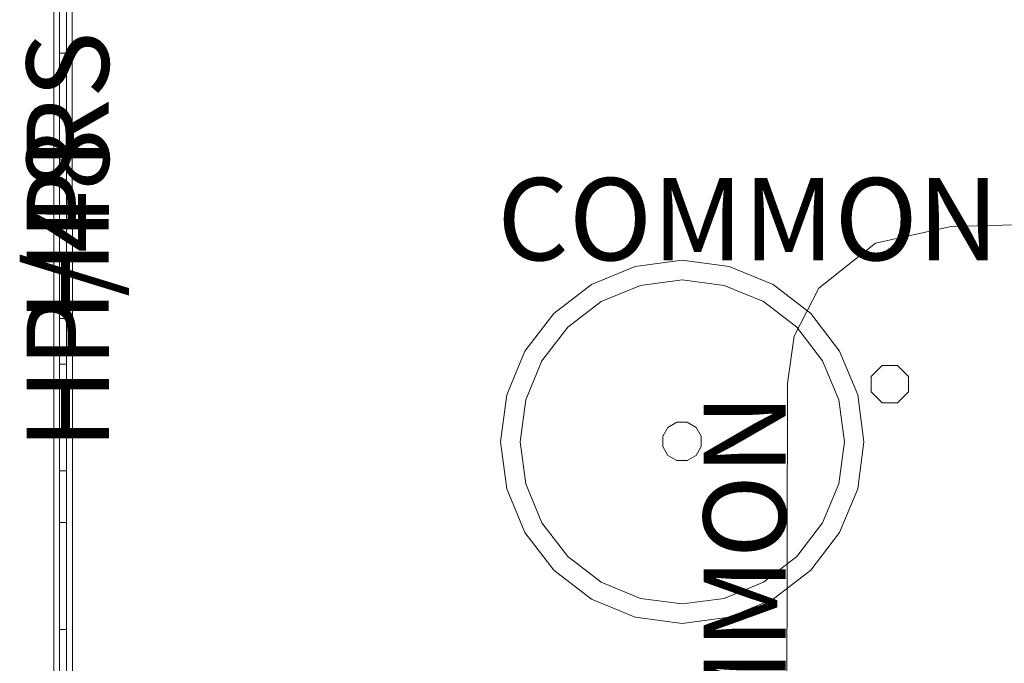
# Model space of a CAD drawing. Units: inches. Extents: x -298 to 565, y -293 to 212.
# Drawn here: x -235 to -187, y 154 to 186 of the extents above; entities that cross this region are included whole.
import ezdxf

# ---------------------------------------------------------------- set-up
doc = ezdxf.new("R2010")
doc.units = ezdxf.units.IN
doc.header["$LTSCALE"] = 1.667906
doc.header["$MEASUREMENT"] = 0
for name, color, linetype in [('A-FURN', 7, 'Continuous'), ('A-FURN-P-ACSY', 7, 'Continuous'), ('CET color Black or White', 7, 'Continuous'), ('CET Default', 7, 'Continuous'), ('FURN-SEATING-TEXT', 7, 'Continuous')]:
    doc.layers.add(name, color=color, linetype=linetype)
doc.styles.add('Arial', font='arial.ttf')

# ---------------------------------------------------------------- blocks, each defined once
blk = doc.blocks.new('*C232')
at = {"layer": 'CET color Black or White', "linetype": 'Continuous', "lineweight": 18}
for points in [[(0.622, 8.799), (-1.664, 8.498), (-3.794, 7.615), (-5.623, 6.212), (-7.026, 4.383), (-7.908, 2.253), (-8.209, -0.033), (-7.908, -2.319), (-7.026, -4.449), (-5.623, -6.278), (-3.794, -7.682), (-1.664, -8.564), (0.622, -8.865), (2.907, -8.564), (5.037, -7.682), (6.866, -6.278), (8.269, -4.449), (9.151, -2.319), (9.452, -0.033), (9.151, 2.253), (8.269, 4.383), (6.866, 6.212), (5.037, 7.615), (2.907, 8.498), (0.622, 8.799)], [(0.622, 7.845), (-1.417, 7.577), (-3.318, 6.79), (-4.949, 5.538), (-6.201, 3.906), (-6.988, 2.006), (-7.257, -0.033), (-6.988, -2.072), (-6.201, -3.972), (-4.949, -5.604), (-3.318, -6.856), (-1.417, -7.643), (0.622, -7.912), (2.661, -7.643), (4.561, -6.856), (6.192, -5.604), (7.444, -3.972), (8.231, -2.072), (8.5, -0.033), (8.231, 2.006), (7.444, 3.906), (6.192, 5.538), (4.561, 6.79), (2.661, 7.577), (0.622, 7.845)], [(0.359, 0.919), (-0.074, 0.67), (-0.324, 0.237), (-0.324, -0.263), (-0.074, -0.695), (0.359, -0.945), (0.858, -0.945), (1.291, -0.695), (1.54, -0.263), (1.54, 0.237), (1.291, 0.67), (0.858, 0.919), (0.359, 0.919)]]:
    blk.add_lwpolyline(points, close=True, dxfattribs=at)
at = {"layer": 'FURN-SEATING-TEXT', "linetype": 'Continuous', "style": 'Arial'}
blk.add_attdef('ITEXT', (-8.374, 8.799), '', height=4, dxfattribs=at).dxf.unprotected_set("ltscale", 0)
blk = doc.blocks.new('*C225')
at = {"layer": 'CET color Black or White', "linetype": 'Continuous', "lineweight": 18}
for points in [[(-15.901, 11.724), (-18.199, 11.407), (-20.532, 10.205), (-22.713, 7.452), (-23.531, 3.771), (-23.627, 0), (-23.531, -3.771), (-22.713, -7.452), (-20.532, -10.205), (-18.199, -11.407), (-15.901, -11.724), (0.03, -11.764), (15.901, -11.724), (18.199, -11.407), (20.532, -10.205), (22.713, -7.452), (23.531, -3.771), (23.627, 0), (23.531, 3.771), (22.713, 7.452), (20.532, 10.205), (18.199, 11.407), (15.901, 11.724), (0.03, 11.764), (-15.901, 11.724)], [(-16.218, 7.66), (-16.75, 7.128), (-16.75, 6.374), (-16.218, 5.842), (-15.464, 5.842), (-14.932, 6.374), (-14.932, 7.128), (-15.464, 7.66), (-16.218, 7.66)], [(15.483, 7.66), (14.951, 7.128), (14.951, 6.374), (15.483, 5.842), (16.237, 5.842), (16.769, 6.374), (16.769, 7.128), (16.237, 7.66), (15.483, 7.66)], [(-16.218, -5.855), (-16.75, -6.388), (-16.75, -7.141), (-16.218, -7.674), (-15.464, -7.674), (-14.932, -7.141), (-14.932, -6.388), (-15.464, -5.855), (-16.218, -5.855)], [(15.483, -5.855), (14.951, -6.388), (14.951, -7.141), (15.483, -7.674), (16.237, -7.674), (16.769, -7.141), (16.769, -6.388), (16.237, -5.855), (15.483, -5.855)]]:
    blk.add_lwpolyline(points, close=True, dxfattribs=at)
at = {"layer": 'FURN-SEATING-TEXT', "linetype": 'Continuous', "style": 'Arial'}
blk.add_attdef('ITEXT', (-8.996, 11.811), '', height=4, dxfattribs=at).dxf.unprotected_set("ltscale", 0)
blk = doc.blocks.new('*C134')
at = {"layer": 'A-FURN-P-ACSY', "linetype": 'Continuous', "lineweight": 18}
for points in [[(-20.818, 0.174), (-15.054, 0.174)], [(-15.054, 0.174), (-16.873, 0.174)], [(-15.054, 0.174), (-16.873, 0.174)], [(-13.379, 0.174), (-15.054, 0.174)], [(-15.054, 0.174), (-9.435, 0.174)], [(-15.054, 0.174), (-15.054, 0.174)], [(-13.379, 0.174), (-15.054, 0.174)], [(-13.872, 0.174), (-15.054, 0.174)], [(-15.054, 0.174), (-15.054, 0.174)], [(-15.054, 0.174), (-14.004, 0.174)], [(-13.872, 0.174), (-15.054, 0.174)], [(-13.872, 0.174), (-15.054, 0.174)], [(-13.379, 0.174), (-15.054, 0.174)], [(-13.379, 0.174), (-15.054, 0.174)], [(-15.054, 0.174), (-15.054, 0.174)], [(-14.004, 0.174), (-14.004, -0.181)], [(-14.004, 0.174), (-13.872, 0.174)], [(-14.004, 0.174), (-13.872, 0.174)], [(-14.004, 0.174), (-14.004, -0.181)], [(-14.004, 0.174), (-14.004, -0.181)], [(-14.004, 0.174), (-14.004, -0.181)], [(-14.004, 0.174), (-13.872, 0.174)], [(-14.004, 0.174), (-14.004, -0.181)], [(-14.004, 0.174), (-13.872, 0.174)], [(-14.004, 0.174), (-14.004, -0.181)], [(-14.004, 0.174), (-13.872, 0.174)], [(-14.004, 0.174), (-14.004, -0.181)], [(-14.004, 0.174), (-14.004, -0.181)], [(-14.004, 0.174), (-14.004, -0.181)], [(-14.004, 0.174), (-13.872, 0.174)], [(-14.004, 0.174), (-14.004, -0.181)], [(-14.004, 0.174), (-13.872, 0.174)], [(-14.004, 0.174), (-13.872, 0.174)], [(-14.004, 0.174), (-13.872, 0.174)], [(-14.004, 0.174), (-13.872, 0.174)], [(-14.004, 0.174), (-13.872, 0.174)], [(-14.004, 0.174), (-13.872, 0.174)], [(-14.004, 0.174), (-14.004, -0.181)], [(-14.004, 0.174), (-14.004, -0.181)], [(-14.004, 0.174), (-13.872, 0.174)], [(-14.004, 0.174), (-13.872, 0.174)], [(-14.004, 0.174), (-14.004, -0.181)], [(-14.004, 0.174), (-14.004, -0.181)], [(-14.004, 0.174), (-13.872, 0.174)], [(-14.004, 0.174), (-13.872, 0.174)], [(-14.004, 0.174), (-13.872, 0.174)], [(-14.004, 0.174), (-14.004, -0.181)], [(-14.004, 0.174), (-14.004, -0.181)], [(-14.004, 0.174), (-14.004, -0.181)], [(-14.004, 0.174), (-14.004, -0.181)], [(-14.004, 0.174), (-14.004, -0.181)], [(-14.004, 0.174), (-14.004, -0.181)], [(-14.004, 0.174), (-14.004, -0.181)], [(-14.004, 0.174), (-13.872, 0.174)], [(-14.004, 0.174), (-13.872, 0.174)], [(-14.004, 0.174), (-13.872, 0.174)], [(-13.872, 0.174), (-13.379, 0.174)], [(-13.872, 0.174), (-13.379, 0.174)], [(-13.872, 0.174), (-13.379, 0.174)], [(-13.872, 0.174), (-13.379, 0.174)], [(-13.872, 0.174), (-13.379, 0.174)], [(-13.872, 0.174), (-13.379, 0.174)], [(-13.872, 0.174), (-13.379, 0.174)], [(-13.872, 0.174), (-13.379, 0.174)], [(-13.872, 0.174), (-13.379, 0.174)], [(-13.872, 0.174), (-13.379, 0.174)], [(-13.872, 0.174), (-13.379, 0.174)], [(-13.872, 0.174), (-13.379, 0.174)], [(-13.872, 0.174), (-13.379, 0.174)], [(-13.872, 0.174), (-13.379, 0.174)], [(-13.872, 0.174), (-13.379, 0.174)], [(-13.872, 0.174), (-13.379, 0.174)], [(-13.872, 0.174), (-13.379, 0.174)], [(-13.872, 0.174), (-13.379, 0.174)], [(-13.872, 0.174), (-13.379, 0.174)], [(-13.379, 0.174), (-13.014, 0.174)], [(-13.379, 0.174), (-13.014, 0.174)], [(-13.379, 0.174), (-13.014, 0.174)], [(-13.379, 0.174), (-13.014, 0.174)], [(-13.379, 0.174), (-13.014, 0.174)], [(-13.379, 0.174), (-13.014, 0.174)], [(-13.379, 0.174), (-13.014, 0.174)], [(-13.379, 0.174), (-13.014, 0.174)], [(-13.379, 0.174), (-13.014, 0.174)], [(-13.379, 0.174), (-13.014, 0.174)], [(-13.379, 0.174), (-13.014, 0.174)], [(-13.379, 0.174), (-13.014, 0.174)], [(-13.379, 0.174), (-13.014, 0.174)], [(-11.46, 0.174), (-13.379, 0.174)], [(-13.379, 0.174), (-13.014, 0.174)], [(-13.379, 0.174), (-13.014, 0.174)], [(-13.379, 0.174), (-13.014, 0.174)], [(-13.379, 0.174), (-13.014, 0.174)], [(-13.379, 0.174), (-13.014, 0.174)], [(-13.379, 0.174), (-13.014, 0.174)], [(-13.379, 0.174), (-13.014, 0.174)], [(-13.014, 0.174), (-9.176, 0.174)], [(-13.014, 0.174), (-9.176, 0.174)], [(-13.014, 0.174), (-9.176, 0.174)], [(-13.014, 0.174), (-9.176, 0.174)], [(-13.014, 0.174), (-9.176, 0.174)], [(-13.014, 0.174), (-9.176, 0.174)], [(-13.014, 0.174), (-9.176, 0.174)], [(-13.014, 0.174), (-9.176, 0.174)], [(-13.014, 0.174), (-9.176, 0.174)], [(-13.014, 0.174), (-9.176, 0.174)], [(-13.014, 0.174), (-9.176, 0.174)], [(-13.014, 0.174), (-9.176, 0.174)], [(-13.014, 0.174), (-9.176, 0.174)], [(-13.014, 0.174), (-9.176, 0.174)], [(-13.014, 0.174), (-9.176, 0.174)], [(-13.014, 0.174), (-9.176, 0.174)], [(-13.014, 0.174), (-9.176, 0.174)], [(-13.014, 0.174), (-9.176, 0.174)], [(-13.014, 0.174), (-9.176, 0.174)], [(-13.014, 0.174), (-9.176, 0.174)], [(-7.447, 0.174), (-11.46, 0.174)], [(-9.435, 0.174), (-8.551, 0.174)], [(-9.176, 0.174), (-8.81, 0.174)], [(-9.176, 0.174), (-8.81, 0.174)], [(-9.176, 0.174), (-8.81, 0.174)], [(-9.176, 0.174), (-8.81, 0.174)], [(-9.176, 0.174), (-8.81, 0.174)], [(-9.176, 0.174), (-8.81, 0.174)], [(-9.176, 0.174), (-8.81, 0.174)], [(-9.176, 0.174), (-8.81, 0.174)], [(-9.176, 0.174), (-8.81, 0.174)], [(-9.176, 0.174), (-8.81, 0.174)], [(-9.176, 0.174), (-8.81, 0.174)], [(-9.176, 0.174), (-8.81, 0.174)], [(-9.176, 0.174), (-8.81, 0.174)], [(-9.176, 0.174), (-8.81, 0.174)], [(-9.176, 0.174), (-8.81, 0.174)], [(-9.176, 0.174), (-8.81, 0.174)], [(-9.176, 0.174), (-8.81, 0.174)], [(-9.176, 0.174), (-8.81, 0.174)], [(-9.176, 0.174), (-8.81, 0.174)], [(-9.176, 0.174), (-8.81, 0.174)], [(-8.81, 0.174), (-8.81, -0.181)], [(-8.81, 0.174), (-8.81, -0.181)], [(-8.81, 0.174), (-8.81, -0.181)], [(-8.81, 0.174), (-8.81, -0.181)], [(-8.81, 0.174), (-8.81, -0.181)], [(-8.81, 0.174), (-8.81, -0.181)], [(-8.81, 0.174), (-8.81, -0.181)], [(-8.81, 0.174), (-8.81, -0.181)], [(-8.81, 0.174), (-8.81, -0.181)], [(-8.81, 0.174), (-8.81, -0.181)], [(-8.81, 0.174), (-8.81, -0.181)], [(-8.81, 0.174), (-8.81, -0.181)], [(-8.81, 0.174), (-8.81, -0.181)], [(-8.81, 0.174), (-8.81, -0.181)], [(-7.447, 0.174), (-8.81, 0.174)], [(-8.81, 0.174), (-8.81, -0.181)], [(-8.81, 0.174), (-8.81, -0.181)], [(-8.81, 0.174), (-8.81, -0.181)], [(-8.81, 0.174), (-8.81, -0.181)], [(-8.81, 0.174), (-8.81, -0.181)], [(-8.81, 0.174), (-8.81, -0.181)], [(-8.81, 0.174), (-8.81, -0.181)], [(-8.551, 0.174), (-7.447, 0.174)], [(-6.292, 0.174), (-7.447, 0.174)], [(-7.447, 0.174), (-6.431, 0.174)], [(-2.922, 0.174), (-7.447, 0.174)], [(-6.431, 0.174), (-5.668, 0.174)], [(-6.292, -0.181), (-6.292, 0.174)], [(-6.292, -0.181), (-6.292, 0.174)], [(-6.292, 0.174), (-5.926, 0.174)], [(-6.292, -0.181), (-6.292, 0.174)], [(-6.292, -0.181), (-6.292, 0.174)], [(-6.292, 0.174), (-5.926, 0.174)], [(-6.292, 0.174), (-5.926, 0.174)], [(-6.292, 0.174), (-5.926, 0.174)], [(-6.292, -0.181), (-6.292, 0.174)], [(-6.292, 0.174), (-5.926, 0.174)], [(-6.292, -0.181), (-6.292, 0.174)], [(-6.292, -0.181), (-6.292, 0.174)], [(-6.292, 0.174), (-5.926, 0.174)], [(-6.292, -0.181), (-6.292, 0.174)], [(-6.292, 0.174), (-5.926, 0.174)], [(-6.292, 0.174), (-5.926, 0.174)], [(-6.292, 0.174), (-5.926, 0.174)], [(-6.292, 0.174), (-5.926, 0.174)], [(-6.292, -0.181), (-6.292, 0.174)], [(-6.292, 0.174), (-5.926, 0.174)], [(-6.292, 0.174), (-5.926, 0.174)], [(-6.292, 0.174), (-5.926, 0.174)], [(-6.292, 0.174), (-5.926, 0.174)], [(-6.292, -0.181), (-6.292, 0.174)], [(-6.292, -0.181), (-6.292, 0.174)], [(-6.292, 0.174), (-5.926, 0.174)], [(-6.292, 0.174), (-5.926, 0.174)], [(-6.292, -0.181), (-6.292, 0.174)], [(-6.292, 0.174), (-5.926, 0.174)], [(-6.292, 0.174), (-5.926, 0.174)], [(-6.292, -0.181), (-6.292, 0.174)], [(-6.292, -0.181), (-6.292, 0.174)], [(-6.292, -0.181), (-6.292, 0.174)], [(-6.292, 0.174), (-5.926, 0.174)], [(-6.292, -0.181), (-6.292, 0.174)], [(-6.292, -0.181), (-6.292, 0.174)], [(-6.292, -0.181), (-6.292, 0.174)], [(-6.292, -0.181), (-6.292, 0.174)], [(-6.292, 0.174), (-5.926, 0.174)], [(-6.292, -0.181), (-6.292, 0.174)], [(-6.292, -0.181), (-6.292, 0.174)], [(-5.926, 0.174), (-2.088, 0.174)], [(-5.926, 0.174), (-2.088, 0.174)], [(-5.926, 0.174), (-2.088, 0.174)], [(-5.926, 0.174), (-2.088, 0.174)], [(-5.926, 0.174), (-2.088, 0.174)], [(-5.926, 0.174), (-2.088, 0.174)], [(-5.926, 0.174), (-2.088, 0.174)], [(-5.926, 0.174), (-2.088, 0.174)], [(-5.926, 0.174), (-2.088, 0.174)], [(-5.926, 0.174), (-2.088, 0.174)], [(-5.926, 0.174), (-2.088, 0.174)], [(-5.926, 0.174), (-2.088, 0.174)], [(-5.926, 0.174), (-2.088, 0.174)], [(-5.926, 0.174), (-2.088, 0.174)], [(-5.926, 0.174), (-2.088, 0.174)], [(-5.926, 0.174), (-2.088, 0.174)], [(-5.926, 0.174), (-2.088, 0.174)], [(-5.926, 0.174), (-2.088, 0.174)], [(-5.926, 0.174), (-2.088, 0.174)], [(-5.926, 0.174), (-2.088, 0.174)], [(-5.668, 0.174), (0.011, 0.174)], [(-1.723, 0.174), (-2.922, 0.174)], [(-2.088, 0.174), (-1.723, 0.174)], [(-2.088, 0.174), (-1.723, 0.174)], [(-2.088, 0.174), (-1.723, 0.174)], [(-2.088, 0.174), (-1.723, 0.174)], [(-2.088, 0.174), (-1.723, 0.174)], [(-2.088, 0.174), (-1.723, 0.174)], [(-2.088, 0.174), (-1.723, 0.174)], [(-2.088, 0.174), (-1.723, 0.174)], [(-2.088, 0.174), (-1.723, 0.174)], [(-2.088, 0.174), (-1.723, 0.174)], [(-2.088, 0.174), (-1.723, 0.174)], [(-2.088, 0.174), (-1.723, 0.174)], [(-2.088, 0.174), (-1.723, 0.174)], [(-2.088, 0.174), (-1.723, 0.174)], [(-2.088, 0.174), (-1.723, 0.174)], [(-2.088, 0.174), (-1.723, 0.174)], [(-2.088, 0.174), (-1.723, 0.174)], [(-2.088, 0.174), (-1.723, 0.174)], [(-2.088, 0.174), (-1.723, 0.174)], [(-2.088, 0.174), (-1.723, 0.174)], [(-1.723, 0.174), (-1.23, 0.174)], [(-1.723, 0.174), (0.011, 0.174)], [(-1.723, 0.174), (-1.23, 0.174)], [(-1.723, 0.174), (-1.23, 0.174)], [(-1.723, 0.174), (-1.23, 0.174)], [(-1.723, 0.174), (-1.23, 0.174)], [(-1.723, 0.174), (-1.23, 0.174)], [(-1.723, 0.174), (-1.23, 0.174)], [(0.011, 0.174), (-1.723, 0.174)], [(-1.723, 0.174), (-1.23, 0.174)], [(-1.723, 0.174), (-1.23, 0.174)], [(-1.723, 0.174), (-1.23, 0.174)], [(0.011, 0.174), (-1.723, 0.174)], [(-1.723, 0.174), (-1.23, 0.174)], [(0.011, 0.174), (-1.723, 0.174)], [(0.011, 0.174), (-1.723, 0.174)], [(-1.723, 0.174), (-1.23, 0.174)], [(-1.723, 0.174), (-1.23, 0.174)], [(-1.723, 0.174), (-1.23, 0.174)], [(-1.723, 0.174), (-1.23, 0.174)], [(-1.723, 0.174), (0.011, 0.174)], [(-1.23, 0.174), (-1.099, 0.174)], [(-1.23, 0.174), (-1.099, 0.174)], [(0.011, 0.174), (-1.23, 0.174)], [(0.011, 0.174), (-1.23, 0.174)], [(-1.23, 0.174), (-1.099, 0.174)], [(-1.23, 0.174), (-1.099, 0.174)], [(-1.23, 0.174), (-1.099, 0.174)], [(-1.23, 0.174), (-1.099, 0.174)], [(-1.23, 0.174), (-1.099, 0.174)], [(-1.23, 0.174), (-1.099, 0.174)], [(-1.23, 0.174), (-1.099, 0.174)], [(-1.23, 0.174), (-1.099, 0.174)], [(0.011, 0.174), (-1.23, 0.174)], [(0.011, 0.174), (-1.23, 0.174)], [(-1.23, 0.174), (-1.099, 0.174)], [(-1.23, 0.174), (-1.099, 0.174)], [(-1.23, 0.174), (-1.099, 0.174)], [(-1.23, 0.174), (-1.099, 0.174)], [(-1.23, 0.174), (-1.099, 0.174)], [(-1.23, 0.174), (-1.099, 0.174)], [(0.011, 0.174), (-1.23, 0.174)], [(-1.23, 0.174), (-1.099, 0.174)], [(-1.23, 0.174), (-1.099, 0.174)], [(-1.23, 0.174), (-1.099, 0.174)], [(-1.23, 0.174), (-1.099, 0.174)], [(-1.099, -0.181), (-1.099, 0.174)], [(-1.099, -0.181), (-1.099, 0.174)], [(-1.099, -0.181), (-1.099, 0.174)], [(-1.099, -0.181), (-1.099, 0.174)], [(-1.099, -0.181), (-1.099, 0.174)], [(-1.099, -0.181), (-1.099, 0.174)], [(-1.099, -0.181), (-1.099, 0.174)], [(-1.099, -0.181), (-1.099, 0.174)], [(-1.099, -0.181), (-1.099, 0.174)], [(-1.099, -0.181), (-1.099, 0.174)], [(-1.099, -0.181), (-1.099, 0.174)], [(-1.099, -0.181), (-1.099, 0.174)], [(-1.099, -0.181), (-1.099, 0.174)], [(-1.099, -0.181), (-1.099, 0.174)], [(-1.099, -0.181), (-1.099, 0.174)], [(-1.099, -0.181), (-1.099, 0.174)], [(-1.099, -0.181), (-1.099, 0.174)], [(-1.099, -0.181), (-1.099, 0.174)], [(-1.099, -0.181), (-1.099, 0.174)], [(-1.099, -0.181), (-1.099, 0.174)], [(-1.099, -0.181), (-1.099, 0.174)], [(0.011, 0.174), (-1.099, 0.174)], [(1.253, 0.174), (0.011, 0.174)], [(0.011, 0.174), (1.745, 0.174)], [(1.745, 0.174), (0.011, 0.174)], [(1.121, 0.174), (0.011, 0.174)], [(0.011, 0.174), (5.69, 0.174)], [(1.745, 0.174), (0.011, 0.174)], [(0.011, 0.174), (1.745, 0.174)], [(1.745, 0.174), (0.011, 0.174)], [(1.253, 0.174), (0.011, 0.174)], [(1.253, 0.174), (0.011, 0.174)], [(1.253, 0.174), (0.011, 0.174)], [(1.253, 0.174), (0.011, 0.174)], [(1.745, 0.174), (0.011, 0.174)], [(1.121, 0.174), (1.253, 0.174)], [(1.121, 0.174), (1.121, -0.181)], [(1.121, 0.174), (1.121, -0.181)], [(1.121, 0.174), (1.253, 0.174)], [(1.121, 0.174), (1.121, -0.181)], [(1.121, 0.174), (1.121, -0.181)], [(1.121, 0.174), (1.253, 0.174)], [(1.121, 0.174), (1.253, 0.174)], [(1.121, 0.174), (1.121, -0.181)], [(1.121, 0.174), (1.121, -0.181)], [(1.121, 0.174), (1.253, 0.174)], [(1.121, 0.174), (1.121, -0.181)], [(1.121, 0.174), (1.253, 0.174)], [(1.121, 0.174), (1.121, -0.181)], [(1.121, 0.174), (1.253, 0.174)], [(1.121, 0.174), (1.121, -0.181)], [(1.121, 0.174), (1.121, -0.181)], [(1.121, 0.174), (1.253, 0.174)], [(1.121, 0.174), (1.253, 0.174)], [(1.121, 0.174), (1.253, 0.174)], [(1.121, 0.174), (1.253, 0.174)], [(1.121, 0.174), (1.121, -0.181)], [(1.121, 0.174), (1.121, -0.181)], [(1.121, 0.174), (1.121, -0.181)], [(1.121, 0.174), (1.253, 0.174)], [(1.121, 0.174), (1.253, 0.174)], [(1.121, 0.174), (1.253, 0.174)], [(1.121, 0.174), (1.121, -0.181)], [(1.121, 0.174), (1.253, 0.174)], [(1.121, 0.174), (1.121, -0.181)], [(1.121, 0.174), (1.253, 0.174)], [(1.121, 0.174), (1.253, 0.174)], [(1.121, 0.174), (1.253, 0.174)], [(1.121, 0.174), (1.253, 0.174)], [(1.121, 0.174), (1.121, -0.181)], [(1.121, 0.174), (1.121, -0.181)], [(1.121, 0.174), (1.121, -0.181)], [(1.121, 0.174), (1.121, -0.181)], [(1.121, 0.174), (1.121, -0.181)], [(1.121, 0.174), (1.253, 0.174)], [(1.121, 0.174), (1.121, -0.181)], [(1.253, 0.174), (1.745, 0.174)], [(1.253, 0.174), (1.745, 0.174)], [(1.253, 0.174), (1.745, 0.174)], [(1.253, 0.174), (1.745, 0.174)], [(1.253, 0.174), (1.745, 0.174)], [(1.253, 0.174), (1.745, 0.174)], [(1.253, 0.174), (1.745, 0.174)], [(1.253, 0.174), (1.745, 0.174)], [(1.253, 0.174), (1.745, 0.174)], [(1.253, 0.174), (1.745, 0.174)], [(1.253, 0.174), (1.745, 0.174)], [(1.253, 0.174), (1.745, 0.174)], [(1.253, 0.174), (1.745, 0.174)], [(1.253, 0.174), (1.745, 0.174)], [(1.253, 0.174), (1.745, 0.174)], [(1.745, 0.174), (2.11, 0.174)], [(1.745, 0.174), (2.11, 0.174)], [(1.745, 0.174), (2.11, 0.174)], [(1.745, 0.174), (2.11, 0.174)], [(2.944, 0.174), (1.745, 0.174)], [(1.745, 0.174), (2.11, 0.174)], [(1.745, 0.174), (2.11, 0.174)], [(1.745, 0.174), (2.11, 0.174)], [(1.745, 0.174), (2.11, 0.174)], [(1.745, 0.174), (2.11, 0.174)], [(1.745, 0.174), (2.11, 0.174)], [(1.745, 0.174), (2.11, 0.174)], [(1.745, 0.174), (2.11, 0.174)], [(1.745, 0.174), (2.11, 0.174)], [(1.745, 0.174), (2.11, 0.174)], [(1.745, 0.174), (2.11, 0.174)], [(1.745, 0.174), (2.11, 0.174)], [(1.745, 0.174), (2.11, 0.174)], [(1.745, 0.174), (2.11, 0.174)], [(1.745, 0.174), (2.11, 0.174)], [(1.745, 0.174), (2.11, 0.174)], [(2.11, 0.174), (5.949, 0.174)], [(2.11, 0.174), (5.949, 0.174)], [(2.11, 0.174), (5.949, 0.174)], [(2.11, 0.174), (5.949, 0.174)], [(2.11, 0.174), (5.949, 0.174)], [(2.11, 0.174), (5.949, 0.174)], [(2.11, 0.174), (5.949, 0.174)], [(2.11, 0.174), (5.949, 0.174)], [(2.11, 0.174), (5.949, 0.174)], [(2.11, 0.174), (5.949, 0.174)], [(2.11, 0.174), (5.949, 0.174)], [(2.11, 0.174), (5.949, 0.174)], [(2.11, 0.174), (5.949, 0.174)], [(2.11, 0.174), (5.949, 0.174)], [(2.11, 0.174), (5.949, 0.174)], [(2.11, 0.174), (5.949, 0.174)], [(2.11, 0.174), (5.949, 0.174)], [(2.11, 0.174), (5.949, 0.174)], [(2.11, 0.174), (5.949, 0.174)], [(2.11, 0.174), (5.949, 0.174)], [(7.47, 0.174), (2.944, 0.174)], [(5.69, 0.174), (6.454, 0.174)], [(5.949, 0.174), (6.314, 0.174)], [(5.949, 0.174), (6.314, 0.174)], [(5.949, 0.174), (6.314, 0.174)], [(5.949, 0.174), (6.314, 0.174)], [(5.949, 0.174), (6.314, 0.174)], [(5.949, 0.174), (6.314, 0.174)], [(5.949, 0.174), (6.314, 0.174)], [(5.949, 0.174), (6.314, 0.174)], [(5.949, 0.174), (6.314, 0.174)], [(5.949, 0.174), (6.314, 0.174)], [(5.949, 0.174), (6.314, 0.174)], [(5.949, 0.174), (6.314, 0.174)], [(5.949, 0.174), (6.314, 0.174)], [(5.949, 0.174), (6.314, 0.174)], [(5.949, 0.174), (6.314, 0.174)], [(5.949, 0.174), (6.314, 0.174)], [(5.949, 0.174), (6.314, 0.174)], [(5.949, 0.174), (6.314, 0.174)], [(5.949, 0.174), (6.314, 0.174)], [(5.949, 0.174), (6.314, 0.174)], [(6.314, 0.174), (6.314, -0.181)], [(6.314, 0.174), (6.314, -0.181)], [(7.47, 0.174), (6.314, 0.174)], [(6.314, 0.174), (6.314, -0.181)], [(6.314, 0.174), (6.314, -0.181)], [(6.314, 0.174), (6.314, -0.181)], [(6.314, 0.174), (6.314, -0.181)], [(6.314, 0.174), (6.314, -0.181)], [(6.314, 0.174), (6.314, -0.181)], [(6.314, 0.174), (6.314, -0.181)], [(6.314, 0.174), (6.314, -0.181)], [(6.314, 0.174), (6.314, -0.181)], [(6.314, 0.174), (6.314, -0.181)], [(6.314, 0.174), (6.314, -0.181)], [(6.314, 0.174), (6.314, -0.181)], [(6.314, 0.174), (6.314, -0.181)], [(6.314, 0.174), (6.314, -0.181)], [(6.314, 0.174), (6.314, -0.181)], [(6.314, 0.174), (6.314, -0.181)], [(6.314, 0.174), (6.314, -0.181)], [(6.314, 0.174), (6.314, -0.181)], [(6.314, 0.174), (6.314, -0.181)], [(6.454, 0.174), (7.47, 0.174)], [(7.47, 0.174), (8.573, 0.174)], [(11.482, 0.174), (7.47, 0.174)], [(8.832, 0.174), (7.47, 0.174)], [(8.573, 0.174), (9.457, 0.174)], [(8.832, -0.181), (8.832, 0.174)], [(8.832, 0.174), (9.198, 0.174)], [(8.832, 0.174), (9.198, 0.174)], [(8.832, -0.181), (8.832, 0.174)], [(8.832, -0.181), (8.832, 0.174)], [(8.832, -0.181), (8.832, 0.174)], [(8.832, -0.181), (8.832, 0.174)], [(8.832, -0.181), (8.832, 0.174)], [(8.832, 0.174), (9.198, 0.174)], [(8.832, 0.174), (9.198, 0.174)], [(8.832, 0.174), (9.198, 0.174)], [(8.832, 0.174), (9.198, 0.174)], [(8.832, 0.174), (9.198, 0.174)], [(8.832, 0.174), (9.198, 0.174)], [(8.832, -0.181), (8.832, 0.174)], [(8.832, 0.174), (9.198, 0.174)], [(8.832, -0.181), (8.832, 0.174)], [(8.832, 0.174), (9.198, 0.174)], [(8.832, 0.174), (9.198, 0.174)], [(8.832, 0.174), (9.198, 0.174)], [(8.832, -0.181), (8.832, 0.174)], [(8.832, 0.174), (9.198, 0.174)], [(8.832, 0.174), (9.198, 0.174)], [(8.832, -0.181), (8.832, 0.174)], [(8.832, -0.181), (8.832, 0.174)], [(8.832, -0.181), (8.832, 0.174)], [(8.832, -0.181), (8.832, 0.174)], [(8.832, -0.181), (8.832, 0.174)], [(8.832, 0.174), (9.198, 0.174)], [(8.832, -0.181), (8.832, 0.174)], [(8.832, -0.181), (8.832, 0.174)], [(8.832, -0.181), (8.832, 0.174)], [(8.832, -0.181), (8.832, 0.174)], [(8.832, -0.181), (8.832, 0.174)], [(8.832, 0.174), (9.198, 0.174)], [(8.832, 0.174), (9.198, 0.174)], [(8.832, 0.174), (9.198, 0.174)], [(8.832, 0.174), (9.198, 0.174)], [(8.832, 0.174), (9.198, 0.174)], [(8.832, -0.181), (8.832, 0.174)], [(8.832, -0.181), (8.832, 0.174)], [(9.198, 0.174), (13.036, 0.174)], [(9.198, 0.174), (13.036, 0.174)], [(9.198, 0.174), (13.036, 0.174)], [(9.198, 0.174), (13.036, 0.174)], [(9.198, 0.174), (13.036, 0.174)], [(9.198, 0.174), (13.036, 0.174)], [(9.198, 0.174), (13.036, 0.174)], [(9.198, 0.174), (13.036, 0.174)], [(9.198, 0.174), (13.036, 0.174)], [(9.198, 0.174), (13.036, 0.174)], [(9.198, 0.174), (13.036, 0.174)], [(9.198, 0.174), (13.036, 0.174)], [(9.198, 0.174), (13.036, 0.174)], [(9.198, 0.174), (13.036, 0.174)], [(9.198, 0.174), (13.036, 0.174)], [(9.198, 0.174), (13.036, 0.174)], [(9.198, 0.174), (13.036, 0.174)], [(9.198, 0.174), (13.036, 0.174)], [(9.198, 0.174), (13.036, 0.174)], [(9.198, 0.174), (13.036, 0.174)], [(9.457, 0.174), (15.076, 0.174)], [(13.402, 0.174), (11.482, 0.174)], [(13.036, 0.174), (13.402, 0.174)], [(13.036, 0.174), (13.402, 0.174)], [(13.036, 0.174), (13.402, 0.174)], [(13.036, 0.174), (13.402, 0.174)], [(13.036, 0.174), (13.402, 0.174)], [(13.036, 0.174), (13.402, 0.174)], [(13.036, 0.174), (13.402, 0.174)], [(13.036, 0.174), (13.402, 0.174)], [(13.036, 0.174), (13.402, 0.174)], [(13.036, 0.174), (13.402, 0.174)], [(13.036, 0.174), (13.402, 0.174)], [(13.036, 0.174), (13.402, 0.174)], [(13.036, 0.174), (13.402, 0.174)], [(13.036, 0.174), (13.402, 0.174)], [(13.036, 0.174), (13.402, 0.174)], [(13.036, 0.174), (13.402, 0.174)], [(13.036, 0.174), (13.402, 0.174)], [(13.036, 0.174), (13.402, 0.174)], [(13.036, 0.174), (13.402, 0.174)], [(13.036, 0.174), (13.402, 0.174)], [(13.402, 0.174), (13.894, 0.174)], [(13.402, 0.174), (13.894, 0.174)], [(15.076, 0.174), (13.402, 0.174)], [(13.402, 0.174), (13.894, 0.174)], [(13.402, 0.174), (13.894, 0.174)], [(15.076, 0.174), (13.402, 0.174)], [(13.402, 0.174), (13.894, 0.174)], [(13.402, 0.174), (13.894, 0.174)], [(13.402, 0.174), (13.894, 0.174)], [(15.076, 0.174), (13.402, 0.174)], [(13.402, 0.174), (13.894, 0.174)], [(13.402, 0.174), (13.894, 0.174)], [(13.402, 0.174), (13.894, 0.174)], [(13.402, 0.174), (13.894, 0.174)], [(13.402, 0.174), (13.894, 0.174)], [(13.402, 0.174), (13.894, 0.174)], [(13.402, 0.174), (13.894, 0.174)], [(13.402, 0.174), (13.894, 0.174)], [(13.402, 0.174), (13.894, 0.174)], [(15.076, 0.174), (13.402, 0.174)], [(13.402, 0.174), (13.894, 0.174)], [(13.402, 0.174), (13.894, 0.174)], [(13.402, 0.174), (13.894, 0.174)], [(13.894, 0.174), (14.026, 0.174)], [(13.894, 0.174), (14.026, 0.174)], [(13.894, 0.174), (14.026, 0.174)], [(15.076, 0.174), (13.894, 0.174)], [(13.894, 0.174), (14.026, 0.174)], [(13.894, 0.174), (14.026, 0.174)], [(13.894, 0.174), (14.026, 0.174)], [(15.076, 0.174), (13.894, 0.174)], [(13.894, 0.174), (14.026, 0.174)], [(13.894, 0.174), (14.026, 0.174)], [(13.894, 0.174), (14.026, 0.174)], [(13.894, 0.174), (14.026, 0.174)], [(13.894, 0.174), (14.026, 0.174)], [(13.894, 0.174), (14.026, 0.174)], [(13.894, 0.174), (14.026, 0.174)], [(13.894, 0.174), (14.026, 0.174)], [(13.894, 0.174), (14.026, 0.174)], [(13.894, 0.174), (14.026, 0.174)], [(13.894, 0.174), (14.026, 0.174)], [(13.894, 0.174), (14.026, 0.174)], [(13.894, 0.174), (14.026, 0.174)], [(13.894, 0.174), (14.026, 0.174)], [(15.076, 0.174), (13.894, 0.174)], [(14.026, -0.181), (14.026, 0.174)], [(14.026, -0.181), (14.026, 0.174)], [(14.026, -0.181), (14.026, 0.174)], [(14.026, -0.181), (14.026, 0.174)], [(14.026, -0.181), (14.026, 0.174)], [(14.026, -0.181), (14.026, 0.174)], [(14.026, -0.181), (14.026, 0.174)], [(14.026, -0.181), (14.026, 0.174)], [(14.026, 0.174), (15.076, 0.174)], [(14.026, -0.181), (14.026, 0.174)], [(14.026, -0.181), (14.026, 0.174)], [(14.026, -0.181), (14.026, 0.174)], [(14.026, -0.181), (14.026, 0.174)], [(14.026, -0.181), (14.026, 0.174)], [(14.026, -0.181), (14.026, 0.174)], [(14.026, -0.181), (14.026, 0.174)], [(14.026, -0.181), (14.026, 0.174)], [(14.026, -0.181), (14.026, 0.174)], [(14.026, -0.181), (14.026, 0.174)], [(14.026, -0.181), (14.026, 0.174)], [(14.026, -0.181), (14.026, 0.174)], [(14.026, -0.181), (14.026, 0.174)], [(16.896, 0.174), (15.076, 0.174)], [(16.896, 0.174), (15.076, 0.174)], [(15.076, 0.174), (15.076, 0.174)], [(15.076, 0.174), (15.076, 0.174)], [(15.076, 0.174), (20.84, 0.174)], [(15.076, 0.174), (15.076, 0.174)], [(-15.054, -0.181), (-20.818, -0.181)], [(-9.435, -0.181), (-15.054, -0.181)], [(-13.872, -0.181), (-14.004, -0.181)], [(-13.872, -0.181), (-14.004, -0.181)], [(-13.872, -0.181), (-14.004, -0.181)], [(-13.872, -0.181), (-14.004, -0.181)], [(-13.872, -0.181), (-14.004, -0.181)], [(-13.872, -0.181), (-14.004, -0.181)], [(-13.872, -0.181), (-14.004, -0.181)], [(-13.872, -0.181), (-14.004, -0.181)], [(-13.872, -0.181), (-14.004, -0.181)], [(-13.872, -0.181), (-14.004, -0.181)], [(-13.872, -0.181), (-14.004, -0.181)], [(-13.872, -0.181), (-14.004, -0.181)], [(-13.872, -0.181), (-14.004, -0.181)], [(-13.872, -0.181), (-14.004, -0.181)], [(-13.872, -0.181), (-14.004, -0.181)], [(-13.872, -0.181), (-14.004, -0.181)], [(-13.872, -0.181), (-14.004, -0.181)], [(-13.872, -0.181), (-14.004, -0.181)], [(-13.872, -0.181), (-14.004, -0.181)], [(-13.872, -0.181), (-14.004, -0.181)], [(-13.872, -0.181), (-14.004, -0.181)], [(-13.379, -0.181), (-13.872, -0.181)], [(-13.379, -0.181), (-13.872, -0.181)], [(-13.379, -0.181), (-13.872, -0.181)], [(-13.379, -0.181), (-13.872, -0.181)], [(-13.379, -0.181), (-13.872, -0.181)], [(-13.379, -0.181), (-13.872, -0.181)], [(-13.379, -0.181), (-13.872, -0.181)], [(-13.379, -0.181), (-13.872, -0.181)], [(-13.379, -0.181), (-13.872, -0.181)], [(-13.379, -0.181), (-13.872, -0.181)], [(-13.379, -0.181), (-13.872, -0.181)], [(-13.379, -0.181), (-13.872, -0.181)], [(-13.379, -0.181), (-13.872, -0.181)], [(-13.379, -0.181), (-13.872, -0.181)], [(-13.379, -0.181), (-13.872, -0.181)], [(-13.379, -0.181), (-13.872, -0.181)], [(-13.379, -0.181), (-13.872, -0.181)], [(-13.379, -0.181), (-13.872, -0.181)], [(-13.379, -0.181), (-13.872, -0.181)], [(-13.379, -0.181), (-13.872, -0.181)], [(-13.379, -0.181), (-13.872, -0.181)], [(-13.014, -0.181), (-13.379, -0.181)], [(-13.014, -0.181), (-13.379, -0.181)], [(-13.014, -0.181), (-13.379, -0.181)], [(-13.014, -0.181), (-13.379, -0.181)], [(-13.014, -0.181), (-13.379, -0.181)], [(-13.014, -0.181), (-13.379, -0.181)], [(-13.014, -0.181), (-13.379, -0.181)], [(-13.014, -0.181), (-13.379, -0.181)], [(-13.014, -0.181), (-13.379, -0.181)], [(-13.014, -0.181), (-13.379, -0.181)], [(-13.014, -0.181), (-13.379, -0.181)], [(-13.014, -0.181), (-13.379, -0.181)], [(-13.014, -0.181), (-13.379, -0.181)], [(-13.014, -0.181), (-13.379, -0.181)], [(-13.014, -0.181), (-13.379, -0.181)], [(-13.014, -0.181), (-13.379, -0.181)], [(-13.014, -0.181), (-13.379, -0.181)], [(-13.014, -0.181), (-13.379, -0.181)], [(-13.014, -0.181), (-13.379, -0.181)], [(-13.014, -0.181), (-13.379, -0.181)], [(-13.014, -0.181), (-13.379, -0.181)], [(-9.176, -0.181), (-13.014, -0.181)], [(-9.176, -0.181), (-13.014, -0.181)], [(-9.176, -0.181), (-13.014, -0.181)], [(-9.176, -0.181), (-13.014, -0.181)], [(-9.176, -0.181), (-13.014, -0.181)], [(-9.176, -0.181), (-13.014, -0.181)], [(-9.176, -0.181), (-13.014, -0.181)], [(-9.176, -0.181), (-13.014, -0.181)], [(-9.176, -0.181), (-13.014, -0.181)], [(-9.176, -0.181), (-13.014, -0.181)], [(-9.176, -0.181), (-13.014, -0.181)], [(-9.176, -0.181), (-13.014, -0.181)], [(-9.176, -0.181), (-13.014, -0.181)], [(-9.176, -0.181), (-13.014, -0.181)], [(-9.176, -0.181), (-13.014, -0.181)], [(-9.176, -0.181), (-13.014, -0.181)], [(-9.176, -0.181), (-13.014, -0.181)], [(-9.176, -0.181), (-13.014, -0.181)], [(-9.176, -0.181), (-13.014, -0.181)], [(-9.176, -0.181), (-13.014, -0.181)], [(-9.176, -0.181), (-13.014, -0.181)], [(-8.551, -0.181), (-9.435, -0.181)], [(-8.81, -0.181), (-9.176, -0.181)], [(-8.81, -0.181), (-9.176, -0.181)], [(-8.81, -0.181), (-9.176, -0.181)], [(-8.81, -0.181), (-9.176, -0.181)], [(-8.81, -0.181), (-9.176, -0.181)], [(-8.81, -0.181), (-9.176, -0.181)], [(-8.81, -0.181), (-9.176, -0.181)], [(-8.81, -0.181), (-9.176, -0.181)], [(-8.81, -0.181), (-9.176, -0.181)], [(-8.81, -0.181), (-9.176, -0.181)], [(-8.81, -0.181), (-9.176, -0.181)], [(-8.81, -0.181), (-9.176, -0.181)], [(-8.81, -0.181), (-9.176, -0.181)], [(-8.81, -0.181), (-9.176, -0.181)], [(-8.81, -0.181), (-9.176, -0.181)], [(-8.81, -0.181), (-9.176, -0.181)], [(-8.81, -0.181), (-9.176, -0.181)], [(-8.81, -0.181), (-9.176, -0.181)], [(-8.81, -0.181), (-9.176, -0.181)], [(-8.81, -0.181), (-9.176, -0.181)], [(-8.81, -0.181), (-9.176, -0.181)], [(-7.447, -0.181), (-8.551, -0.181)], [(-6.431, -0.181), (-7.447, -0.181)], [(-5.668, -0.181), (-6.431, -0.181)], [(-5.926, -0.181), (-6.292, -0.181)], [(-5.926, -0.181), (-6.292, -0.181)], [(-5.926, -0.181), (-6.292, -0.181)], [(-5.926, -0.181), (-6.292, -0.181)], [(-5.926, -0.181), (-6.292, -0.181)], [(-5.926, -0.181), (-6.292, -0.181)], [(-5.926, -0.181), (-6.292, -0.181)], [(-5.926, -0.181), (-6.292, -0.181)], [(-5.926, -0.181), (-6.292, -0.181)], [(-5.926, -0.181), (-6.292, -0.181)], [(-5.926, -0.181), (-6.292, -0.181)], [(-5.926, -0.181), (-6.292, -0.181)], [(-5.926, -0.181), (-6.292, -0.181)], [(-5.926, -0.181), (-6.292, -0.181)], [(-5.926, -0.181), (-6.292, -0.181)], [(-5.926, -0.181), (-6.292, -0.181)], [(-5.926, -0.181), (-6.292, -0.181)], [(-5.926, -0.181), (-6.292, -0.181)], [(-5.926, -0.181), (-6.292, -0.181)], [(-5.926, -0.181), (-6.292, -0.181)], [(-5.926, -0.181), (-6.292, -0.181)], [(-2.088, -0.181), (-5.926, -0.181)], [(-2.088, -0.181), (-5.926, -0.181)], [(-2.088, -0.181), (-5.926, -0.181)], [(-2.088, -0.181), (-5.926, -0.181)], [(-2.088, -0.181), (-5.926, -0.181)], [(-2.088, -0.181), (-5.926, -0.181)], [(-2.088, -0.181), (-5.926, -0.181)], [(-2.088, -0.181), (-5.926, -0.181)], [(-2.088, -0.181), (-5.926, -0.181)], [(-2.088, -0.181), (-5.926, -0.181)], [(-2.088, -0.181), (-5.926, -0.181)], [(-2.088, -0.181), (-5.926, -0.181)], [(-2.088, -0.181), (-5.926, -0.181)], [(-2.088, -0.181), (-5.926, -0.181)], [(-2.088, -0.181), (-5.926, -0.181)], [(-2.088, -0.181), (-5.926, -0.181)], [(-2.088, -0.181), (-5.926, -0.181)], [(-2.088, -0.181), (-5.926, -0.181)], [(-2.088, -0.181), (-5.926, -0.181)], [(-2.088, -0.181), (-5.926, -0.181)], [(-2.088, -0.181), (-5.926, -0.181)], [(0.011, -0.181), (-5.668, -0.181)], [(-1.723, -0.181), (-2.088, -0.181)], [(-1.723, -0.181), (-2.088, -0.181)], [(-1.723, -0.181), (-2.088, -0.181)], [(-1.723, -0.181), (-2.088, -0.181)], [(-1.723, -0.181), (-2.088, -0.181)], [(-1.723, -0.181), (-2.088, -0.181)], [(-1.723, -0.181), (-2.088, -0.181)], [(-1.723, -0.181), (-2.088, -0.181)], [(-1.723, -0.181), (-2.088, -0.181)], [(-1.723, -0.181), (-2.088, -0.181)], [(-1.723, -0.181), (-2.088, -0.181)], [(-1.723, -0.181), (-2.088, -0.181)], [(-1.723, -0.181), (-2.088, -0.181)], [(-1.723, -0.181), (-2.088, -0.181)], [(-1.723, -0.181), (-2.088, -0.181)], [(-1.723, -0.181), (-2.088, -0.181)], [(-1.723, -0.181), (-2.088, -0.181)], [(-1.723, -0.181), (-2.088, -0.181)], [(-1.723, -0.181), (-2.088, -0.181)], [(-1.723, -0.181), (-2.088, -0.181)], [(-1.723, -0.181), (-2.088, -0.181)], [(-1.723, -0.181), (0.011, -0.181)], [(-1.723, -0.181), (0.011, -0.181)], [(-1.723, -0.181), (0.011, -0.181)], [(-1.23, -0.181), (-1.723, -0.181)], [(-1.723, -0.181), (0.011, -0.181)], [(-1.723, -0.181), (0.011, -0.181)], [(-1.723, -0.181), (0.011, -0.181)], [(-1.23, -0.181), (-1.723, -0.181)], [(-1.23, -0.181), (-1.723, -0.181)], [(-1.723, -0.181), (0.011, -0.181)], [(-1.23, -0.181), (-1.723, -0.181)], [(-1.723, -0.181), (0.011, -0.181)], [(-1.723, -0.181), (0.011, -0.181)], [(-1.723, -0.181), (0.011, -0.181)], [(-1.723, -0.181), (0.011, -0.181)], [(-1.23, -0.181), (-1.723, -0.181)], [(-1.23, -0.181), (-1.723, -0.181)], [(-1.23, -0.181), (-1.723, -0.181)], [(-1.723, -0.181), (0.011, -0.181)], [(0.011, -0.181), (-1.723, -0.181)], [(-1.723, -0.181), (0.011, -0.181)], [(-1.099, -0.181), (-1.23, -0.181)], [(-1.23, -0.181), (0.011, -0.181)], [(-1.099, -0.181), (-1.23, -0.181)], [(-1.23, -0.181), (0.011, -0.181)], [(-1.099, -0.181), (-1.23, -0.181)], [(-1.23, -0.181), (0.011, -0.181)], [(-1.099, -0.181), (-1.23, -0.181)], [(-1.23, -0.181), (0.011, -0.181)], [(-1.099, -0.181), (-1.23, -0.181)], [(-1.099, -0.181), (-1.23, -0.181)], [(-1.23, -0.181), (0.011, -0.181)], [(-1.099, -0.181), (-1.23, -0.181)], [(-1.099, -0.181), (-1.23, -0.181)], [(-1.099, -0.181), (-1.23, -0.181)], [(-1.23, -0.181), (0.011, -0.181)], [(-1.23, -0.181), (0.011, -0.181)], [(-1.099, -0.181), (-1.23, -0.181)], [(-1.099, -0.181), (-1.23, -0.181)], [(-1.099, -0.181), (-1.23, -0.181)], [(-1.23, -0.181), (0.011, -0.181)], [(-1.099, -0.181), (-1.23, -0.181)], [(-1.099, -0.181), (-1.23, -0.181)], [(-1.23, -0.181), (0.011, -0.181)], [(-1.099, -0.181), (-1.23, -0.181)], [(-1.23, -0.181), (0.011, -0.181)], [(-1.099, -0.181), (-1.23, -0.181)], [(-1.23, -0.181), (0.011, -0.181)], [(-1.099, -0.181), (-1.23, -0.181)], [(-1.099, -0.181), (-1.23, -0.181)], [(-1.23, -0.181), (0.011, -0.181)], [(-1.099, -0.181), (-1.23, -0.181)], [(-1.099, -0.181), (-1.23, -0.181)], [(-1.099, -0.181), (-1.23, -0.181)], [(-1.23, -0.181), (0.011, -0.181)], [(-1.23, -0.181), (0.011, -0.181)], [(0.011, -0.181), (1.253, -0.181)], [(0.011, -0.181), (1.745, -0.181)], [(0.011, -0.181), (1.253, -0.181)], [(0.011, -0.181), (0.011, -0.181)], [(0.011, -0.181), (1.745, -0.181)], [(0.011, -0.181), (1.745, -0.181)], [(0.011, -0.181), (1.253, -0.181)], [(0.011, -0.181), (1.253, -0.181)], [(0.011, -0.181), (1.745, -0.181)], [(0.011, -0.181), (1.253, -0.181)], [(0.011, -0.181), (1.745, -0.181)], [(0.011, -0.181), (1.745, -0.181)], [(5.69, -0.181), (0.011, -0.181)], [(0.011, -0.181), (1.253, -0.181)], [(0.011, -0.181), (1.253, -0.181)], [(0.011, -0.181), (1.253, -0.181)], [(0.011, -0.181), (1.253, -0.181)], [(0.011, -0.181), (1.745, -0.181)], [(0.011, -0.181), (1.253, -0.181)], [(0.011, -0.181), (1.745, -0.181)], [(0.011, -0.181), (1.745, -0.181)], [(0.011, -0.181), (1.745, -0.181)], [(0.011, -0.181), (1.745, -0.181)], [(0.011, -0.181), (1.253, -0.181)], [(0.011, -0.181), (1.745, -0.181)], [(0.011, -0.181), (0.011, -0.181)], [(0.011, -0.181), (1.745, -0.181)], [(0.011, -0.181), (1.253, -0.181)], [(0.011, -0.181), (1.253, -0.181)], [(0.011, -0.181), (1.253, -0.181)], [(0.011, -0.181), (0.011, -0.181)], [(0.011, -0.181), (1.253, -0.181)], [(0.011, -0.181), (1.745, -0.181)], [(1.745, -0.181), (0.011, -0.181)], [(1.253, -0.181), (1.121, -0.181)], [(1.253, -0.181), (1.121, -0.181)], [(1.253, -0.181), (1.121, -0.181)], [(1.253, -0.181), (1.121, -0.181)], [(1.253, -0.181), (1.121, -0.181)], [(1.253, -0.181), (1.121, -0.181)], [(1.253, -0.181), (1.121, -0.181)], [(1.253, -0.181), (1.121, -0.181)], [(1.253, -0.181), (1.121, -0.181)], [(1.253, -0.181), (1.121, -0.181)], [(1.253, -0.181), (1.121, -0.181)], [(1.253, -0.181), (1.121, -0.181)], [(1.253, -0.181), (1.121, -0.181)], [(1.253, -0.181), (1.121, -0.181)], [(1.253, -0.181), (1.121, -0.181)], [(1.253, -0.181), (1.121, -0.181)], [(1.253, -0.181), (1.121, -0.181)], [(1.253, -0.181), (1.121, -0.181)], [(1.253, -0.181), (1.121, -0.181)], [(1.253, -0.181), (1.121, -0.181)], [(1.253, -0.181), (1.121, -0.181)], [(1.745, -0.181), (1.253, -0.181)], [(1.745, -0.181), (1.253, -0.181)], [(1.745, -0.181), (1.253, -0.181)], [(1.745, -0.181), (1.253, -0.181)], [(1.745, -0.181), (1.253, -0.181)], [(1.745, -0.181), (1.253, -0.181)], [(2.11, -0.181), (1.745, -0.181)], [(2.11, -0.181), (1.745, -0.181)], [(2.11, -0.181), (1.745, -0.181)], [(2.11, -0.181), (1.745, -0.181)], [(2.11, -0.181), (1.745, -0.181)], [(2.11, -0.181), (1.745, -0.181)], [(2.11, -0.181), (1.745, -0.181)], [(2.11, -0.181), (1.745, -0.181)], [(2.11, -0.181), (1.745, -0.181)], [(2.11, -0.181), (1.745, -0.181)], [(2.11, -0.181), (1.745, -0.181)], [(2.11, -0.181), (1.745, -0.181)], [(2.11, -0.181), (1.745, -0.181)], [(2.11, -0.181), (1.745, -0.181)], [(2.11, -0.181), (1.745, -0.181)], [(2.11, -0.181), (1.745, -0.181)], [(2.11, -0.181), (1.745, -0.181)], [(2.11, -0.181), (1.745, -0.181)], [(2.11, -0.181), (1.745, -0.181)], [(2.11, -0.181), (1.745, -0.181)], [(2.11, -0.181), (1.745, -0.181)], [(5.949, -0.181), (2.11, -0.181)], [(5.949, -0.181), (2.11, -0.181)], [(5.949, -0.181), (2.11, -0.181)], [(5.949, -0.181), (2.11, -0.181)], [(5.949, -0.181), (2.11, -0.181)], [(5.949, -0.181), (2.11, -0.181)], [(5.949, -0.181), (2.11, -0.181)], [(5.949, -0.181), (2.11, -0.181)], [(5.949, -0.181), (2.11, -0.181)], [(5.949, -0.181), (2.11, -0.181)], [(5.949, -0.181), (2.11, -0.181)], [(5.949, -0.181), (2.11, -0.181)], [(5.949, -0.181), (2.11, -0.181)], [(5.949, -0.181), (2.11, -0.181)], [(5.949, -0.181), (2.11, -0.181)], [(5.949, -0.181), (2.11, -0.181)], [(5.949, -0.181), (2.11, -0.181)], [(5.949, -0.181), (2.11, -0.181)], [(5.949, -0.181), (2.11, -0.181)], [(5.949, -0.181), (2.11, -0.181)], [(5.949, -0.181), (2.11, -0.181)], [(6.454, -0.181), (5.69, -0.181)], [(6.314, -0.181), (5.949, -0.181)], [(6.314, -0.181), (5.949, -0.181)], [(6.314, -0.181), (5.949, -0.181)], [(6.314, -0.181), (5.949, -0.181)], [(6.314, -0.181), (5.949, -0.181)], [(6.314, -0.181), (5.949, -0.181)], [(6.314, -0.181), (5.949, -0.181)], [(6.314, -0.181), (5.949, -0.181)], [(6.314, -0.181), (5.949, -0.181)], [(6.314, -0.181), (5.949, -0.181)], [(6.314, -0.181), (5.949, -0.181)], [(6.314, -0.181), (5.949, -0.181)], [(6.314, -0.181), (5.949, -0.181)], [(6.314, -0.181), (5.949, -0.181)], [(6.314, -0.181), (5.949, -0.181)], [(6.314, -0.181), (5.949, -0.181)], [(6.314, -0.181), (5.949, -0.181)], [(6.314, -0.181), (5.949, -0.181)], [(6.314, -0.181), (5.949, -0.181)], [(6.314, -0.181), (5.949, -0.181)], [(6.314, -0.181), (5.949, -0.181)], [(7.47, -0.181), (6.454, -0.181)], [(8.573, -0.181), (7.47, -0.181)], [(9.457, -0.181), (8.573, -0.181)], [(9.198, -0.181), (8.832, -0.181)], [(9.198, -0.181), (8.832, -0.181)], [(9.198, -0.181), (8.832, -0.181)], [(9.198, -0.181), (8.832, -0.181)], [(9.198, -0.181), (8.832, -0.181)], [(9.198, -0.181), (8.832, -0.181)], [(9.198, -0.181), (8.832, -0.181)], [(9.198, -0.181), (8.832, -0.181)], [(9.198, -0.181), (8.832, -0.181)], [(9.198, -0.181), (8.832, -0.181)], [(9.198, -0.181), (8.832, -0.181)], [(9.198, -0.181), (8.832, -0.181)], [(9.198, -0.181), (8.832, -0.181)], [(9.198, -0.181), (8.832, -0.181)], [(9.198, -0.181), (8.832, -0.181)], [(9.198, -0.181), (8.832, -0.181)], [(9.198, -0.181), (8.832, -0.181)], [(9.198, -0.181), (8.832, -0.181)], [(9.198, -0.181), (8.832, -0.181)], [(9.198, -0.181), (8.832, -0.181)], [(9.198, -0.181), (8.832, -0.181)], [(13.036, -0.181), (9.198, -0.181)], [(13.036, -0.181), (9.198, -0.181)], [(13.036, -0.181), (9.198, -0.181)], [(13.036, -0.181), (9.198, -0.181)], [(13.036, -0.181), (9.198, -0.181)], [(13.036, -0.181), (9.198, -0.181)], [(13.036, -0.181), (9.198, -0.181)], [(13.036, -0.181), (9.198, -0.181)], [(13.036, -0.181), (9.198, -0.181)], [(13.036, -0.181), (9.198, -0.181)], [(13.036, -0.181), (9.198, -0.181)], [(13.036, -0.181), (9.198, -0.181)], [(13.036, -0.181), (9.198, -0.181)], [(13.036, -0.181), (9.198, -0.181)], [(13.036, -0.181), (9.198, -0.181)], [(13.036, -0.181), (9.198, -0.181)], [(13.036, -0.181), (9.198, -0.181)], [(13.036, -0.181), (9.198, -0.181)], [(13.036, -0.181), (9.198, -0.181)], [(13.036, -0.181), (9.198, -0.181)], [(13.036, -0.181), (9.198, -0.181)], [(15.076, -0.181), (9.457, -0.181)], [(13.402, -0.181), (13.036, -0.181)], [(13.402, -0.181), (13.036, -0.181)], [(13.402, -0.181), (13.036, -0.181)], [(13.402, -0.181), (13.036, -0.181)], [(13.402, -0.181), (13.036, -0.181)], [(13.402, -0.181), (13.036, -0.181)], [(13.402, -0.181), (13.036, -0.181)], [(13.402, -0.181), (13.036, -0.181)], [(13.402, -0.181), (13.036, -0.181)], [(13.402, -0.181), (13.036, -0.181)], [(13.402, -0.181), (13.036, -0.181)], [(13.402, -0.181), (13.036, -0.181)], [(13.402, -0.181), (13.036, -0.181)], [(13.402, -0.181), (13.036, -0.181)], [(13.402, -0.181), (13.036, -0.181)], [(13.402, -0.181), (13.036, -0.181)], [(13.402, -0.181), (13.036, -0.181)], [(13.402, -0.181), (13.036, -0.181)], [(13.402, -0.181), (13.036, -0.181)], [(13.402, -0.181), (13.036, -0.181)], [(13.402, -0.181), (13.036, -0.181)], [(13.894, -0.181), (13.402, -0.181)], [(13.894, -0.181), (13.402, -0.181)], [(13.894, -0.181), (13.402, -0.181)], [(13.894, -0.181), (13.402, -0.181)], [(13.894, -0.181), (13.402, -0.181)], [(13.894, -0.181), (13.402, -0.181)], [(13.894, -0.181), (13.402, -0.181)], [(13.894, -0.181), (13.402, -0.181)], [(13.894, -0.181), (13.402, -0.181)], [(13.894, -0.181), (13.402, -0.181)], [(13.894, -0.181), (13.402, -0.181)], [(13.894, -0.181), (13.402, -0.181)], [(13.894, -0.181), (13.402, -0.181)], [(13.894, -0.181), (13.402, -0.181)], [(13.894, -0.181), (13.402, -0.181)], [(13.894, -0.181), (13.402, -0.181)], [(13.894, -0.181), (13.402, -0.181)], [(13.894, -0.181), (13.402, -0.181)], [(13.894, -0.181), (13.402, -0.181)], [(13.894, -0.181), (13.402, -0.181)], [(13.894, -0.181), (13.402, -0.181)], [(14.026, -0.181), (13.894, -0.181)], [(14.026, -0.181), (13.894, -0.181)], [(14.026, -0.181), (13.894, -0.181)], [(14.026, -0.181), (13.894, -0.181)], [(14.026, -0.181), (13.894, -0.181)], [(14.026, -0.181), (13.894, -0.181)], [(14.026, -0.181), (13.894, -0.181)], [(14.026, -0.181), (13.894, -0.181)], [(14.026, -0.181), (13.894, -0.181)], [(14.026, -0.181), (13.894, -0.181)], [(14.026, -0.181), (13.894, -0.181)], [(14.026, -0.181), (13.894, -0.181)], [(14.026, -0.181), (13.894, -0.181)], [(14.026, -0.181), (13.894, -0.181)], [(14.026, -0.181), (13.894, -0.181)], [(14.026, -0.181), (13.894, -0.181)], [(14.026, -0.181), (13.894, -0.181)], [(14.026, -0.181), (13.894, -0.181)], [(14.026, -0.181), (13.894, -0.181)], [(14.026, -0.181), (13.894, -0.181)], [(14.026, -0.181), (13.894, -0.181)], [(20.84, -0.181), (15.076, -0.181)]]:
    blk.add_lwpolyline(points, dxfattribs=at)
at = {"layer": 'A-FURN-P-ACSY', "linetype": 'Continuous', "style": 'Arial'}
for p in [(5.276, 2.224), (0, 0)]:
    blk.add_attdef('ITEXT', p, '', height=4, rotation=180, dxfattribs=at).dxf.unprotected_set("ltscale", 0)
blk = doc.blocks.new('*C17')
at = {"layer": 'A-FURN-P-ACSY', "linetype": 'Continuous', "lineweight": 18}
blk.add_lwpolyline([(-25.108, 0.453), (-25.103, -0.453), (25.13, -0.448), (25.13, 0.453), (-25.108, 0.453)], close=True, dxfattribs=at)
at = {"layer": 'A-FURN-P-ACSY', "linetype": 'Continuous', "style": 'Arial'}
blk.add_attdef('ITEXT', (-5.256, -2.224), '', height=4, dxfattribs=at).dxf.unprotected_set("ltscale", 0)

msp = doc.modelspace()

# ---------------------------------------------------------------- block references
at = {"layer": 'A-FURN', "linetype": 'Continuous', "lineweight": 0, "rotation": 89.99999999999807}
msp.add_blockref('*C17', (-233.03, 176.332), dxfattribs=at).add_auto_attribs({'ITEXT': 'HPRS'})
at = {"layer": 'A-FURN', "linetype": 'Continuous', "lineweight": 0}
ref = msp.add_blockref('*C134', (-233.03, 170.164), dxfattribs=dict(at, rotation=269.9999999999973))
ref.add_attrib('ITEXT', 'HP/48', (-230.805, 164.889), dxfattribs={"layer": 'A-FURN-P-ACSY', "linetype": 'Continuous', "height": 4, "rotation": 90, "style": 'Arial'}).dxf.unprotected_set("ltscale", 0)
at = {"layer": 'CET Default', "linetype": 'Continuous', "lineweight": 0}
msp.add_blockref('*C232', (-203.552, 165.294), dxfattribs=at).add_auto_attribs({'ITEXT': 'COMMON'})
at = {"layer": 'CET Default', "linetype": 'Continuous', "lineweight": 0, "rotation": 89.99999999999807}
msp.add_blockref('*C225', (-186.089, 152.209), dxfattribs=at).add_auto_attribs({'ITEXT': 'COMMON'})

doc.saveas('drawing.dxf')
